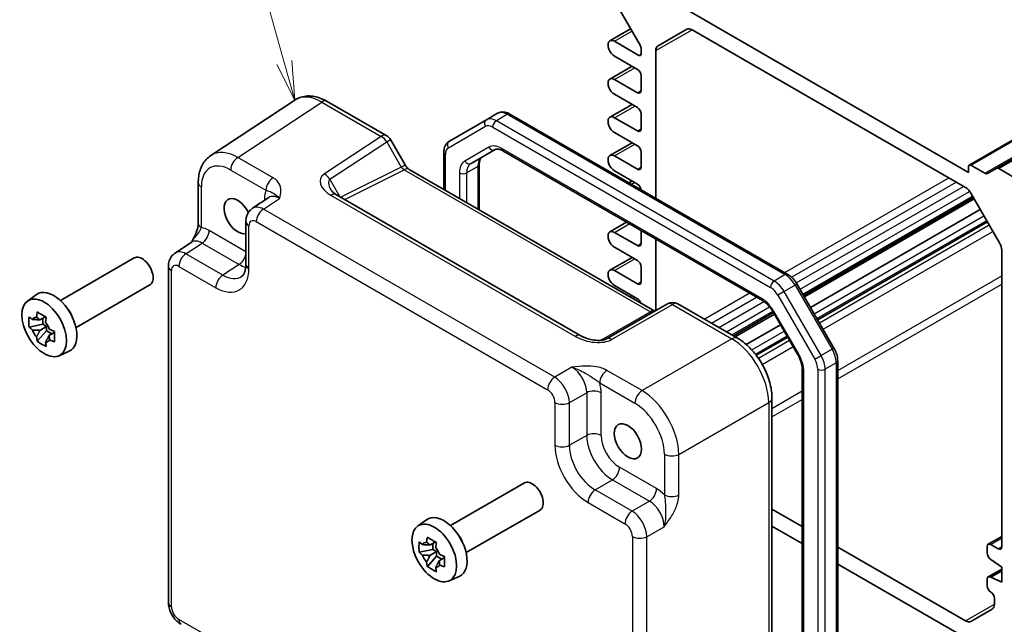
# Model space of a CAD drawing. Units: millimetres. Extents: x 22 to 2789, y 12 to 574.
# Drawn here: x 312 to 407, y 200 to 258 of the extents above; entities that cross this region are included whole.
import ezdxf

# ---------------------------------------------------------------- set-up
doc = ezdxf.new("R2010")
doc.units = ezdxf.units.MM
doc.header["$LTSCALE"] = 1.5
doc.layers.add('Symbol (TK)', color=100, linetype='Continuous', lineweight=18, true_color=0x00ff3f)
doc.layers.add('Visible (ISO)', color=7, linetype='Continuous', lineweight=35)
doc.layers.add('Visible Narrow (ISO)', color=7, linetype='Continuous', lineweight=25)
doc.styles.add('Note Text (TK2)', font='MS PGothic.ttf')

# ---------------------------------------------------------------- blocks, each defined once
blk = doc.blocks.new('バルーン1')
at = {"layer": 'Symbol (TK)', "color": 100, "true_color": 0x00ff40}
for p, q in [((224.923, 169.091), (223.244, 175.124)), ((224.923, 169.091), (225.594, 166.683)), ((225.594, 166.683), (225.405, 169.225)), ((224.442, 168.957), (225.594, 166.683))]:
    blk.add_line(p, q, dxfattribs=at)
at = {"layer": 'Symbol (TK)'}
blk.add_circle((222.443, 178.003), 3, dxfattribs=at)
at = {"layer": 'Symbol (TK)', "color": 7, "insert": (222.443, 177.979), "char_height": 2, "attachment_point": 5, "style": 'Note Text (TK2)'}
blk.add_mtext('1', dxfattribs=at)

msp = doc.modelspace()

# ---------------------------------------------------------------- linework, layer by layer
at = {"layer": 'Visible (ISO)'}
for p, q in [((403.203, 243.7842), (497.9553, 298.4895)), ((405.795, 243.4646), (500.5473, 298.1699)), ((368.5961, 260.4506), (371.571, 255.298)), ((403.1408, 243.0753), (376.2708, 258.5888)), ((368.6738, 255.7233), (370.6625, 256.8715)), ((373.2959, 255.2382), (376.0637, 256.8362)), ((376.5637, 256.7867), (402.8479, 241.6114)), ((371.4624, 254.3226), (369.1113, 255.68)), ((371.6746, 254.9496), (371.6746, 254.445)), ((373.0888, 240.5908), (373.0888, 254.7804)), ((369.1113, 254.2511), (371.321, 252.9754)), ((368.6738, 252.0491), (370.7996, 253.2764)), ((371.321, 250.73), (369.1113, 252.0058)), ((371.6746, 252.363), (371.6746, 250.9341)), ((338.3907, 250.0243), (330.3382, 244.7023)), ((341.5095, 249.9001), (347.2288, 246.5981)), ((369.1113, 250.5769), (371.321, 249.3011)), ((368.6738, 248.3749), (370.7996, 249.6022)), ((356.8147, 248.1385), (353.259, 246.0856)), ((357.8753, 248.7508), (356.8147, 248.1385)), ((359.0753, 248.6815), (385.7638, 233.2729)), ((371.321, 247.0558), (369.1113, 248.3315)), ((371.6746, 248.6887), (371.6746, 247.2599)), ((369.1113, 246.9027), (371.321, 245.6269)), ((347.5948, 246.2321), (349.0019, 243.7949)), ((352.7191, 241.444), (352.7191, 245.0117)), ((355.3304, 243.9329), (357.6434, 245.2683)), ((358.3934, 245.1444), (383.3244, 230.7505)), ((368.6738, 244.7006), (370.7996, 245.9279)), ((371.6746, 245.0145), (371.6746, 243.5856)), ((371.321, 243.3815), (369.1113, 244.6573)), ((349.3871, 243.3677), (372.9817, 229.7454)), ((356.1233, 243.8338), (356.1233, 239.4786)), ((369.1113, 243.2284), (371.321, 241.9526)), ((403.1408, 243.6469), (403.1408, 243.0753)), ((404.6914, 242.9966), (403.353, 243.7694)), ((405.795, 243.4646), (404.9414, 242.9718)), ((408.2229, 242.1824), (406.045, 243.4399)), ((370.5041, 242.0831), (370.7996, 242.2537)), ((329.1304, 242.0801), (329.1304, 238.173)), ((335.9086, 240.6577), (334.3401, 239.621)), ((365.8821, 227.3785), (342.4046, 240.9332)), ((387.2781, 231.2575), (403.5853, 240.6725)), ((387.3639, 231.1088), (403.6712, 240.5238)), ((403.3479, 241.0836), (406.1157, 236.2897)), ((387.9473, 230.0984), (404.2545, 239.5134)), ((333.7016, 238.3398), (333.7016, 234.2398)), ((368.6738, 237.3522), (370.2819, 238.2806)), ((371.6746, 237.4765), (371.6746, 236.2372)), ((388.6392, 228.8999), (404.9465, 238.3149)), ((371.321, 236.033), (369.1113, 237.3088)), ((373.0888, 229.8073), (373.0888, 236.66)), ((326.9026, 235.3271), (328.4712, 236.3638)), ((369.1113, 235.88), (371.321, 234.6042)), ((406.3228, 235.5928), (406.3228, 207.1087)), ((315.8824, 230.7628), (322.9827, 234.8622)), ((368.6738, 233.6779), (370.7996, 234.9052)), ((326.2642, 201.7317), (326.2642, 234.0458)), ((371.6746, 233.9918), (371.6746, 232.5629)), ((371.321, 232.3588), (369.1113, 233.6346)), ((317.3824, 228.1647), (324.4827, 232.2641)), ((369.1113, 232.2057), (371.321, 230.9299)), ((386.6468, 232.351), (390.2024, 226.1924)), ((312.7191, 230.7037), (313.578, 231.3307)), ((370.6041, 231.1181), (370.7996, 231.231)), ((374.2001, 230.4489), (368.3457, 227.0688)), ((375.2001, 230.4489), (380.9193, 227.1469)), ((314.4385, 229.2041), (313.9123, 228.9003)), ((314.1822, 229.0561), (314.1822, 228.4736)), ((380.5387, 227.3666), (384.4014, 229.5967)), ((380.7105, 227.2674), (384.4873, 229.4479)), ((384.3914, 229.6139), (386.7044, 225.6077)), ((314.1822, 228.4736), (312.8741, 228.1987)), ((313.9123, 227.8933), (314.5498, 228.2614)), ((314.5498, 228.2614), (314.1822, 228.4736)), ((314.5498, 227.8369), (314.5498, 228.2614)), ((381.7718, 226.533), (385.0706, 228.4375)), ((313.6577, 226.8415), (314.5498, 227.8369)), ((314.5498, 227.8369), (315.0543, 227.5456)), ((315.3106, 227.6936), (314.7844, 227.3898)), ((382.7382, 225.493), (385.7626, 227.2391)), ((315.7495, 225.4548), (316.722, 225.8852)), ((390.5594, 224.9667), (390.5594, 190.8836)), ((387.1552, 224.1154), (387.1552, 192.0615)), ((384.246, 221.3848), (384.246, 175.8784)), ((353.3591, 209.1257), (360.4594, 213.225)), ((354.8591, 206.5276), (361.9594, 210.6269)), ((387.1552, 209.0303), (384.246, 210.7099)), ((350.1957, 209.0665), (351.0547, 209.6935)), ((384.246, 209.0769), (387.1552, 207.3973)), ((351.9151, 207.5669), (351.3889, 207.2632)), ((351.6588, 207.419), (351.6588, 206.8364)), ((405.0121, 207.3375), (406.3228, 208.0943)), ((405.9693, 206.9045), (405.2621, 207.3128)), ((351.6588, 206.8364), (350.3508, 206.5616)), ((351.3889, 206.2561), (352.0264, 206.6242)), ((352.0264, 206.6242), (351.6588, 206.8364)), ((352.0264, 206.1997), (352.0264, 206.6242)), ((402.8479, 199.9701), (390.5594, 207.0649)), ((404.9086, 207.1087), (404.9086, 206.4963)), ((351.1344, 205.2043), (352.0264, 206.1997)), ((352.0264, 206.1997), (352.5309, 205.9085)), ((352.7872, 206.0564), (352.261, 205.7526)), ((390.5594, 205.4319), (403.1408, 198.168)), ((405.2621, 205.8839), (406.3228, 205.1491)), ((405.0121, 204.194), (406.3228, 204.9507)), ((405.2621, 204.1693), (406.3228, 204.7816)), ((406.3228, 205.1491), (406.3228, 203.6794)), ((353.2262, 203.8176), (354.1987, 204.248)), ((404.9086, 203.9651), (404.9086, 203.3528)), ((406.3228, 203.6794), (405.2621, 204.1693)), ((405.6157, 202.128), (405.6157, 201.5681)), ((405.4086, 201.1103), (403.3479, 199.9206))]:
    msp.add_line(p, q, dxfattribs=at)
for centre, start, end in [((346.7288, 245.7321), 30, 60), ((374.7001, 229.5828), 60, 120)]:
    msp.add_arc(centre, 1, start, end, dxfattribs=at)
for centre, major_axis, start_param, end_param in [((376.5637, 255.9702), (-0.5, 0.866), 5.4977871, 6.2831853), ((369.1113, 254.9656), (-0.4375, 0.7578), 5.4977871, 8.6393798), ((371.321, 255.1537), (0.25, -0.433), 0.7853982, 1.5707963), ((373.7959, 254.3722), (-0.5, 0.866), 0, 0.7853982), ((371.4624, 254.5675), (0.15, -0.2598), 5.4977871, 7.0685835), ((371.321, 252.5671), (0.25, -0.433), 0.7853982, 2.3561945), ((369.1113, 251.2913), (-0.4375, 0.7578), 5.4977871, 8.6393798), ((371.321, 251.1382), (0.25, -0.433), 5.4977871, 7.0685835), ((371.321, 248.8929), (0.25, -0.433), 0.7853982, 2.3561945), ((369.1113, 247.6171), (-0.4375, 0.7578), 5.4977871, 8.6393798), ((371.321, 247.464), (0.25, -0.433), 5.4977871, 7.0685835), ((371.321, 245.2186), (0.25, -0.433), 0.7853982, 2.3561945), ((369.1113, 243.9429), (-0.4375, 0.7578), 5.4977871, 8.6393798), ((371.321, 243.7898), (0.25, -0.433), 5.4977871, 7.0685835), ((403.353, 243.5244), (-0.15, 0.2598), 5.4977871, 7.0685835), ((406.045, 243.0316), (-0.25, 0.433), 5.4977871, 6.2831853), ((404.6914, 243.4048), (0.25, -0.433), 5.4977871, 6.2831853), ((371.321, 241.5444), (0.25, -0.433), 0.9503589, 2.3561945), ((402.8479, 240.7949), (0.5, -0.866), 1.5707963, 2.3561945), ((332.9251, 238.8704), (0.925, -1.6021), 1.4591659, 6.1333002), ((369.1113, 236.5944), (-0.4375, 0.7578), 5.4977871, 8.6393798), ((371.321, 236.4413), (0.25, -0.433), 5.4977871, 7.0685835), ((405.6157, 236.001), (0.5, -0.866), 0.7853982, 1.5707963), ((323.7327, 233.5631), (0.75, -1.299), 0, 3.1415927), ((371.321, 234.1959), (0.25, -0.433), 0.7853982, 2.3561945), ((369.1113, 232.9202), (-0.4375, 0.7578), 5.4977871, 8.6393798), ((371.321, 232.7671), (0.25, -0.433), 5.4977871, 7.0685835), ((315.2475, 228.6642), (-1.575, 2.728), 3.0796893, 6.3450887), ((371.321, 230.5217), (0.25, -0.433), 1.2488624, 2.3561945), ((316.0889, 229.15), (-0.75, 1.299), 4.4240376, 5.0007404), ((314.021, 227.9561), (-0.6599, 1.143), 5.9839333, 6.5824373), ((314.021, 227.9561), (0.6599, -1.143), 1.2715443, 1.8700483), ((314.021, 227.9561), (-0.6599, 1.143), 1.2715443, 1.8700483), ((314.021, 227.9561), (0.6599, -1.143), 5.9839333, 6.5824373), ((361.2094, 211.926), (0.75, -1.299), 0, 3.1415927), ((352.7241, 207.027), (-1.575, 2.728), 3.0796893, 6.3450887), ((353.5656, 207.5128), (-0.75, 1.299), 4.4240376, 5.0007404), ((351.4977, 206.3189), (-0.6599, 1.143), 5.9839333, 6.5824373), ((405.2621, 206.9045), (-0.25, 0.433), 5.4977871, 7.0685835), ((351.4977, 206.3189), (-0.6599, 1.143), 1.2715443, 1.8700483), ((351.4977, 206.3189), (0.6599, -1.143), 1.2715443, 1.8700483), ((405.2621, 206.2922), (0.25, -0.433), 3.9269908, 5.4977871), ((405.9693, 207.3128), (0.25, -0.433), 5.4977871, 7.0685835), ((351.4977, 206.3189), (0.6599, -1.143), 5.9839333, 6.5824373), ((405.2621, 203.761), (-0.25, 0.433), 5.4977871, 7.0685835), ((405.2621, 203.1486), (0.25, -0.433), 3.9269908, 5.4977871), ((405.2621, 202.3321), (0.25, -0.433), 0.7853982, 2.3561945), ((404.9086, 201.9763), (0.5, -0.866), 0, 0.7853982), ((402.8479, 200.7866), (0.5, -0.866), 5.4977871, 6.2831853)]:
    msp.add_ellipse(centre, major_axis=major_axis, ratio=0.5773503, start_param=start_param, end_param=end_param, dxfattribs=at)
for centre, major_axis in [((314.3282, 228.1334), (1.5181, -2.6295)), ((370.4018, 217.2332), (-0.925, 1.6021)), ((351.8049, 206.4963), (1.5181, -2.6295))]:
    msp.add_ellipse(centre, major_axis=major_axis, ratio=0.5773503, dxfattribs=at)
for points, knots in [([(341.5095, 249.9001), (341.3139, 250.013), (341.1132, 250.1104), (340.7029, 250.269), (340.4931, 250.3301), (340.0664, 250.4088), (339.8493, 250.4263), (339.4146, 250.4082), (339.197, 250.3723), (338.777, 250.2414), (338.5749, 250.1461), (338.3907, 250.0243)], [-0.78478918, -0.78478918, -0.78478918, -0.78478918, -0.62085851, -0.62085851, -0.45692785, -0.45692785, -0.29299719, -0.29299719, -0.12906653, -0.12906653, 0.03486413, 0.03486413, 0.03486413, 0.03486413]), ([(357.8753, 248.7508), (357.9513, 248.7947), (358.0332, 248.8279), (358.2007, 248.8717), (358.2861, 248.8824), (358.4547, 248.8843), (358.5377, 248.8756), (358.6993, 248.8429), (358.7778, 248.819), (358.9301, 248.7589), (359.0039, 248.7228), (359.0753, 248.6815)], [0.78539816, 0.78539816, 0.78539816, 0.78539816, 0.9424778, 0.9424778, 1.09955743, 1.09955743, 1.25663706, 1.25663706, 1.41371669, 1.41371669, 1.57079633, 1.57079633, 1.57079633, 1.57079633]), ([(352.7191, 245.0117), (352.7191, 245.0942), (352.7247, 245.1762), (352.7488, 245.3381), (352.7673, 245.4181), (352.8198, 245.5743), (352.8538, 245.6506), (352.9397, 245.7956), (352.9916, 245.8643), (353.1134, 245.9875), (353.1831, 246.0418), (353.259, 246.0856)], [6.28318531, 6.28318531, 6.28318531, 6.28318531, 6.44026494, 6.44026494, 6.59734457, 6.59734457, 6.75442421, 6.75442421, 6.91150384, 6.91150384, 7.06858347, 7.06858347, 7.06858347, 7.06858347]), ([(357.6434, 245.2683), (357.6695, 245.2834), (357.6978, 245.2951), (357.7639, 245.3124), (357.8019, 245.3179), (357.8907, 245.3188), (357.9414, 245.3143), (358.0546, 245.2914), (358.1169, 245.2731), (358.2498, 245.2206), (358.3204, 245.1865), (358.3934, 245.1444)], [0.78539816, 0.78539816, 0.78539816, 0.78539816, 0.9424778, 0.9424778, 1.09955743, 1.09955743, 1.25663706, 1.25663706, 1.41371669, 1.41371669, 1.57079633, 1.57079633, 1.57079633, 1.57079633]), ([(329.1304, 242.0801), (329.1304, 242.2867), (329.1437, 242.4905), (329.2003, 242.8898), (329.2434, 243.0853), (329.3635, 243.4642), (329.4406, 243.6477), (329.6325, 243.9954), (329.7476, 244.1597), (330.0161, 244.4576), (330.1696, 244.5909), (330.3382, 244.7023)], [-0.78478918, -0.78478918, -0.78478918, -0.78478918, -0.63480417, -0.63480417, -0.48481916, -0.48481916, -0.33483415, -0.33483415, -0.18484914, -0.18484914, -0.03486413, -0.03486413, -0.03486413, -0.03486413]), ([(356.391, 244.5452), (356.3648, 244.5301), (356.3405, 244.5116), (356.2925, 244.4629), (356.2688, 244.4327), (356.2235, 244.3563), (356.2021, 244.3101), (356.1654, 244.2007), (356.1501, 244.1376), (356.129, 243.9962), (356.1233, 243.918), (356.1233, 243.8338)], [5.49778714, 5.49778714, 5.49778714, 5.49778714, 5.65486678, 5.65486678, 5.81194641, 5.81194641, 5.96902604, 5.96902604, 6.12610567, 6.12610567, 6.28318531, 6.28318531, 6.28318531, 6.28318531]), ([(349.3871, 243.3677), (349.3708, 243.3771), (349.3499, 243.3908), (349.3026, 243.4268), (349.2762, 243.4491), (349.2211, 243.5016), (349.1924, 243.5317), (349.1353, 243.5983), (349.1069, 243.6347), (349.0523, 243.7121), (349.0261, 243.7529), (349.0019, 243.7949)], [0.78478918, 0.78478918, 0.78478918, 0.78478918, 0.94199061, 0.94199061, 1.09919204, 1.09919204, 1.25639347, 1.25639347, 1.4135949, 1.4135949, 1.57079633, 1.57079633, 1.57079633, 1.57079633]), ([(341.8664, 241.3994), (341.8768, 241.3814), (341.8918, 241.3585), (341.9326, 241.3058), (341.9583, 241.276), (342.0206, 241.2124), (342.0571, 241.1786), (342.1403, 241.1092), (342.187, 241.0737), (342.2894, 241.0029), (342.3451, 240.9676), (342.4046, 240.9332)], [1.00466195, 1.00466195, 1.00466195, 1.00466195, 1.1277579, 1.1277579, 1.25085384, 1.25085384, 1.37394978, 1.37394978, 1.49704572, 1.49704572, 1.62014166, 1.62014166, 1.62014166, 1.62014166]), ([(333.7016, 238.3398), (333.7016, 238.4239), (333.707, 238.5098), (333.7319, 238.6851), (333.7513, 238.7746), (333.8087, 238.9556), (333.8467, 239.0473), (333.9464, 239.2278), (334.0081, 239.3167), (334.1568, 239.4816), (334.2438, 239.5574), (334.3401, 239.621)], [-0.78478918, -0.78478918, -0.78478918, -0.78478918, -0.63480417, -0.63480417, -0.48481916, -0.48481916, -0.33483415, -0.33483415, -0.18484914, -0.18484914, -0.03486413, -0.03486413, -0.03486413, -0.03486413]), ([(329.1304, 238.173), (329.1304, 238.1025), (329.1241, 238.0171), (329.0932, 237.8151), (329.0665, 237.6966), (328.9933, 237.4482), (328.9466, 237.3175), (328.8361, 237.052), (328.7727, 236.9178), (328.6327, 236.6489), (328.5559, 236.5138), (328.4693, 236.3707), (328.4652, 236.3639), (328.461, 236.357)], [0, 0, 0, 0, 0.04681928, 0.04681928, 0.09983252, 0.09983252, 0.15284576, 0.15284576, 0.205859, 0.205859, 0.25887225, 0.25887225, 0.26154927, 0.26154927, 0.26154927, 0.26154927]), ([(326.2642, 234.0458), (326.2642, 234.1299), (326.2696, 234.2158), (326.2944, 234.3911), (326.3139, 234.4806), (326.3713, 234.6616), (326.4093, 234.7533), (326.5089, 234.9338), (326.5707, 235.0227), (326.7194, 235.1876), (326.8064, 235.2634), (326.9026, 235.3271)], [-0.78478918, -0.78478918, -0.78478918, -0.78478918, -0.63480417, -0.63480417, -0.48481916, -0.48481916, -0.33483415, -0.33483415, -0.18484914, -0.18484914, -0.03486413, -0.03486413, -0.03486413, -0.03486413]), ([(333.2961, 233.0626), (333.3325, 233.0866), (333.3674, 233.1161), (333.4384, 233.1948), (333.4744, 233.2444), (333.544, 233.3705), (333.5774, 233.4471), (333.635, 233.6287), (333.6591, 233.7337), (333.6924, 233.969), (333.7016, 234.0993), (333.7016, 234.2398)], [0.03486413, 0.03486413, 0.03486413, 0.03486413, 0.18484914, 0.18484914, 0.33483415, 0.33483415, 0.48481916, 0.48481916, 0.63480417, 0.63480417, 0.78478918, 0.78478918, 0.78478918, 0.78478918]), ([(385.7638, 233.2729), (385.8352, 233.2317), (385.9044, 233.1853), (386.0381, 233.0836), (386.1025, 233.0284), (386.2265, 232.9103), (386.286, 232.8475), (386.3994, 232.7153), (386.4533, 232.646), (386.5549, 232.5021), (386.6026, 232.4275), (386.6468, 232.351)], [1.57079633, 1.57079633, 1.57079633, 1.57079633, 1.72787596, 1.72787596, 1.88495559, 1.88495559, 2.04203522, 2.04203522, 2.19911486, 2.19911486, 2.35619449, 2.35619449, 2.35619449, 2.35619449]), ([(383.3244, 230.7505), (383.3974, 230.7084), (383.4726, 230.6583), (383.6242, 230.543), (383.7005, 230.4779), (383.8512, 230.3344), (383.9255, 230.256), (384.0694, 230.0882), (384.139, 229.9989), (384.2711, 229.8118), (384.3335, 229.7142), (384.3914, 229.6139)], [1.57079633, 1.57079633, 1.57079633, 1.57079633, 1.72787596, 1.72787596, 1.88495559, 1.88495559, 2.04203522, 2.04203522, 2.19911486, 2.19911486, 2.35619449, 2.35619449, 2.35619449, 2.35619449]), ([(312.8741, 228.1987), (312.8591, 228.3689), (312.8521, 228.5385), (312.8521, 228.8567), (312.8591, 229.0293), (312.8741, 229.2057)], [3.30604206, 3.30604206, 3.30604206, 3.30604206, 3.36448844, 3.36448844, 3.42293481, 3.42293481, 3.42293481, 3.42293481]), ([(312.8741, 229.2057), (312.9743, 229.1172), (313.0774, 229.0306), (313.1873, 228.9428), (313.1916, 228.9394), (313.1959, 228.936)], [3.390250872, 3.390250872, 3.390250872, 3.390250872, 3.441297314, 3.441297314, 3.443369228, 3.443369228, 3.443369228, 3.443369228]), ([(313.585, 229.1606), (313.5858, 229.167), (313.5866, 229.1734), (313.6076, 229.3368), (313.6311, 229.4965), (313.6577, 229.6581)], [3.670977729, 3.670977729, 3.670977729, 3.670977729, 3.673049643, 3.673049643, 3.724096085, 3.724096085, 3.724096085, 3.724096085]), ([(313.6577, 229.6581), (313.7976, 229.5711), (313.941, 229.4853), (314.2165, 229.3263), (314.3694, 229.2409), (314.5298, 229.1546)], [3.30604206, 3.30604206, 3.30604206, 3.30604206, 3.36448844, 3.36448844, 3.42293481, 3.42293481, 3.42293481, 3.42293481]), ([(314.5298, 229.1546), (314.5032, 228.993), (314.4797, 228.8332), (314.4587, 228.6699), (314.4579, 228.6635), (314.4571, 228.6571)], [3.390250872, 3.390250872, 3.390250872, 3.390250872, 3.441297314, 3.441297314, 3.443369228, 3.443369228, 3.443369228, 3.443369228]), ([(313.1959, 227.929), (313.1916, 227.9324), (313.1873, 227.9358), (313.0774, 228.0236), (312.9743, 228.1102), (312.8741, 228.1987)], [3.670977729, 3.670977729, 3.670977729, 3.670977729, 3.673049643, 3.673049643, 3.724096085, 3.724096085, 3.724096085, 3.724096085]), ([(314.8462, 227.9832), (314.8521, 227.9807), (314.858, 227.9782), (315.01, 227.9148), (315.1601, 227.8552), (315.3134, 227.7974)], [3.670977729, 3.670977729, 3.670977729, 3.670977729, 3.673049643, 3.673049643, 3.724096085, 3.724096085, 3.724096085, 3.724096085]), ([(313.6577, 226.8415), (313.6311, 226.9725), (313.6076, 227.1051), (313.5866, 227.2442), (313.5858, 227.2496), (313.585, 227.255)], [3.390250872, 3.390250872, 3.390250872, 3.390250872, 3.441297314, 3.441297314, 3.443369228, 3.443369228, 3.443369228, 3.443369228]), ([(315.3134, 227.7974), (315.3079, 227.6154), (315.3054, 227.4403), (315.3054, 227.1222), (315.3079, 226.9551), (315.3134, 226.7904)], [3.30604206, 3.30604206, 3.30604206, 3.30604206, 3.36448844, 3.36448844, 3.42293481, 3.42293481, 3.42293481, 3.42293481]), ([(365.8821, 227.3785), (366.034, 227.2908), (366.2136, 227.2079), (366.5999, 227.0706), (366.8065, 227.016), (367.2155, 226.9438), (367.4178, 226.9263), (367.7526, 226.9269), (367.891, 226.9395), (368.0869, 226.9743), (368.1561, 226.9922), (368.2542, 227.0251), (368.2889, 227.0397), (368.3271, 227.0585), (368.3371, 227.0639), (368.3457, 227.0688)], [-1.6201417, -1.6201417, -1.6201417, -1.6201417, -1.3059824, -1.3059824, -0.9918231, -0.9918231, -0.6776639, -0.6776639, -0.4187953, -0.4187953, -0.2412076, -0.2412076, -0.1076519, -0.1076519, -0.0493453, -0.0493453, -0.0493453, -0.0493453]), ([(384.246, 221.3848), (384.246, 221.8174), (384.1876, 222.2627), (383.9717, 223.1548), (383.814, 223.6015), (383.4146, 224.467), (383.1728, 224.8857), (382.623, 225.6644), (382.315, 226.0243), (381.6504, 226.6573), (381.2939, 226.9306), (380.9193, 227.1469)], [-0.7847892, -0.7847892, -0.7847892, -0.7847892, -0.4708735, -0.4708735, -0.1569578, -0.1569578, 0.1569578, 0.1569578, 0.4708735, 0.4708735, 0.7847892, 0.7847892, 0.7847892, 0.7847892]), ([(314.5298, 226.338), (314.3694, 226.4132), (314.2165, 226.4935), (313.941, 226.6526), (313.7976, 226.7434), (313.6577, 226.8415)], [3.30604206, 3.30604206, 3.30604206, 3.30604206, 3.36448844, 3.36448844, 3.42293481, 3.42293481, 3.42293481, 3.42293481]), ([(314.4571, 226.7515), (314.4579, 226.7461), (314.4587, 226.7407), (314.4797, 226.6016), (314.5032, 226.469), (314.5298, 226.338)], [3.670977729, 3.670977729, 3.670977729, 3.670977729, 3.673049643, 3.673049643, 3.724096085, 3.724096085, 3.724096085, 3.724096085]), ([(315.3134, 226.7904), (315.1601, 226.8482), (315.01, 226.9078), (314.858, 226.9712), (314.8521, 226.9737), (314.8462, 226.9762)], [3.390250872, 3.390250872, 3.390250872, 3.390250872, 3.441297314, 3.441297314, 3.443369228, 3.443369228, 3.443369228, 3.443369228]), ([(390.2024, 226.1924), (390.2466, 226.1158), (390.2874, 226.0373), (390.3612, 225.8773), (390.3942, 225.796), (390.452, 225.6317), (390.4767, 225.5488), (390.517, 225.3824), (390.5326, 225.2989), (390.5538, 225.1323), (390.5594, 225.0492), (390.5594, 224.9667)], [2.35619449, 2.35619449, 2.35619449, 2.35619449, 2.51327412, 2.51327412, 2.67035376, 2.67035376, 2.82743339, 2.82743339, 2.98451302, 2.98451302, 3.14159265, 3.14159265, 3.14159265, 3.14159265]), ([(386.7044, 225.6077), (386.7623, 225.5074), (386.8156, 225.4045), (386.9116, 225.1967), (386.9542, 225.0917), (387.0275, 224.8832), (387.0582, 224.7796), (387.1072, 224.5774), (387.1254, 224.4787), (387.1494, 224.2898), (387.1552, 224.1996), (387.1552, 224.1154)], [2.35619449, 2.35619449, 2.35619449, 2.35619449, 2.51327412, 2.51327412, 2.67035376, 2.67035376, 2.82743339, 2.82743339, 2.98451302, 2.98451302, 3.14159265, 3.14159265, 3.14159265, 3.14159265]), ([(350.3508, 206.5616), (350.3357, 206.7317), (350.3288, 206.9014), (350.3288, 207.2195), (350.3357, 207.3921), (350.3508, 207.5686)], [3.30604206, 3.30604206, 3.30604206, 3.30604206, 3.36448844, 3.36448844, 3.42293481, 3.42293481, 3.42293481, 3.42293481]), ([(350.3508, 207.5686), (350.4509, 207.4801), (350.554, 207.3934), (350.6639, 207.3057), (350.6682, 207.3022), (350.6725, 207.2988)], [3.390250872, 3.390250872, 3.390250872, 3.390250872, 3.441297314, 3.441297314, 3.443369228, 3.443369228, 3.443369228, 3.443369228]), ([(351.0616, 207.5235), (351.0624, 207.5298), (351.0632, 207.5362), (351.0843, 207.6996), (351.1078, 207.8593), (351.1344, 208.021)], [3.670977729, 3.670977729, 3.670977729, 3.670977729, 3.673049643, 3.673049643, 3.724096085, 3.724096085, 3.724096085, 3.724096085]), ([(351.1344, 208.021), (351.2742, 207.9339), (351.4177, 207.8482), (351.6932, 207.6891), (351.8461, 207.6038), (352.0065, 207.5175)], [3.30604206, 3.30604206, 3.30604206, 3.30604206, 3.36448844, 3.36448844, 3.42293481, 3.42293481, 3.42293481, 3.42293481]), ([(352.0065, 207.5175), (351.9799, 207.3558), (351.9564, 207.1961), (351.9353, 207.0327), (351.9345, 207.0263), (351.9337, 207.02)], [3.390250872, 3.390250872, 3.390250872, 3.390250872, 3.441297314, 3.441297314, 3.443369228, 3.443369228, 3.443369228, 3.443369228]), ([(350.6725, 206.2918), (350.6682, 206.2952), (350.6639, 206.2987), (350.554, 206.3864), (350.4509, 206.4731), (350.3508, 206.5616)], [3.670977729, 3.670977729, 3.670977729, 3.670977729, 3.673049643, 3.673049643, 3.724096085, 3.724096085, 3.724096085, 3.724096085]), ([(352.3228, 206.346), (352.3287, 206.3435), (352.3347, 206.3411), (352.4867, 206.2776), (352.6368, 206.2181), (352.7901, 206.1603)], [3.670977729, 3.670977729, 3.670977729, 3.670977729, 3.673049643, 3.673049643, 3.724096085, 3.724096085, 3.724096085, 3.724096085]), ([(351.1344, 205.2043), (351.1078, 205.3353), (351.0843, 205.4679), (351.0632, 205.607), (351.0624, 205.6124), (351.0616, 205.6179)], [3.390250872, 3.390250872, 3.390250872, 3.390250872, 3.441297314, 3.441297314, 3.443369228, 3.443369228, 3.443369228, 3.443369228]), ([(352.7901, 205.1532), (352.6368, 205.2111), (352.4867, 205.2706), (352.3347, 205.3341), (352.3287, 205.3365), (352.3228, 205.339)], [3.390250872, 3.390250872, 3.390250872, 3.390250872, 3.441297314, 3.441297314, 3.443369228, 3.443369228, 3.443369228, 3.443369228]), ([(352.7901, 206.1603), (352.7846, 205.9783), (352.7821, 205.8031), (352.7821, 205.485), (352.7846, 205.3179), (352.7901, 205.1532)], [3.30604206, 3.30604206, 3.30604206, 3.30604206, 3.36448844, 3.36448844, 3.42293481, 3.42293481, 3.42293481, 3.42293481]), ([(352.0065, 204.7008), (351.8461, 204.7761), (351.6932, 204.8563), (351.4177, 205.0154), (351.2742, 205.1062), (351.1344, 205.2043)], [3.30604206, 3.30604206, 3.30604206, 3.30604206, 3.36448844, 3.36448844, 3.42293481, 3.42293481, 3.42293481, 3.42293481]), ([(351.9337, 205.1144), (351.9345, 205.1089), (351.9353, 205.1035), (351.9564, 204.9644), (351.9799, 204.8318), (352.0065, 204.7008)], [3.670977729, 3.670977729, 3.670977729, 3.670977729, 3.673049643, 3.673049643, 3.724096085, 3.724096085, 3.724096085, 3.724096085]), ([(327.4709, 199.6417), (327.3184, 199.7297), (327.1839, 199.8342), (326.9417, 200.065), (326.8339, 200.1915), (326.6432, 200.4616), (326.5604, 200.605), (326.4219, 200.9051), (326.3662, 201.0617), (326.2875, 201.3869), (326.2642, 201.5556), (326.2642, 201.7317)], [-0.7847892, -0.7847892, -0.7847892, -0.7847892, -0.4708735, -0.4708735, -0.1569578, -0.1569578, 0.1569578, 0.1569578, 0.4708735, 0.4708735, 0.7847892, 0.7847892, 0.7847892, 0.7847892])]:
    msp.add_open_spline(points, degree=3, knots=knots, dxfattribs=at)
for points, weights in [([(313.9123, 228.9003), (313.6443, 228.9244), (313.1959, 228.936)], [1.34857665954, 1.22155355564, 1.03676136743]), ([(313.585, 229.1606), (313.7991, 229.0137), (313.9123, 228.9003)], [1.03676136743, 1.22155355564, 1.34857665953]), ([(313.1959, 227.929), (313.6443, 227.9173), (313.9123, 227.8933)], [1.03676136743, 1.22155355564, 1.34857665953]), ([(313.9123, 227.8933), (313.7991, 227.6492), (313.585, 227.255)], [1.34857665954, 1.22155355564, 1.03676136743]), ([(314.4571, 226.7515), (314.6712, 227.1457), (314.7844, 227.3898)], [1.03676136743, 1.22155355564, 1.34857665953]), ([(314.7844, 227.3898), (314.826, 227.2351), (314.8462, 226.9762)], [1.34857665954, 1.22155355564, 1.03676136743]), ([(351.3889, 207.2632), (351.121, 207.2872), (350.6725, 207.2988)], [1.34857665954, 1.22155355564, 1.03676136743]), ([(351.0616, 207.5235), (351.2758, 207.3766), (351.3889, 207.2632)], [1.03676136743, 1.22155355564, 1.34857665953]), ([(350.6725, 206.2918), (351.121, 206.2802), (351.3889, 206.2561)], [1.03676136743, 1.22155355564, 1.34857665953]), ([(351.3889, 206.2561), (351.2758, 206.012), (351.0616, 205.6179)], [1.34857665954, 1.22155355564, 1.03676136743]), ([(351.9337, 205.1144), (352.1479, 205.5085), (352.261, 205.7526)], [1.03676136743, 1.22155355564, 1.34857665953]), ([(352.261, 205.7526), (352.3027, 205.5979), (352.3228, 205.339)], [1.34857665954, 1.22155355564, 1.03676136743])]:
    msp.add_rational_spline(points, weights, degree=2, dxfattribs=at)
at = {"layer": 'Visible Narrow (ISO)'}
for p, q in [((403.353, 243.7694), (498.1053, 298.4746)), ((406.045, 243.4399), (500.7973, 298.1451)), ((404.6914, 242.9966), (499.4437, 297.7019)), ((369.1113, 255.68), (370.7907, 256.6496)), ((373.0888, 254.7804), (376.5637, 256.7867)), ((371.4624, 254.3226), (371.6746, 254.445)), ((369.1113, 252.0058), (371.0559, 253.1284)), ((371.321, 250.73), (371.6746, 250.9341)), ((332.9324, 244.5138), (340.9849, 249.8358)), ((340.9849, 249.8358), (346.7041, 246.5338)), ((369.1113, 248.3315), (371.0559, 249.4542)), ((358.8253, 248.6567), (357.7647, 248.0444)), ((384.4531, 232.6358), (357.7647, 248.0444)), ((358.8253, 248.6567), (385.5138, 233.2482)), ((353.1555, 245.4485), (356.7111, 247.5013)), ((357.4111, 247.432), (384.0996, 232.0234)), ((371.321, 247.0558), (371.6746, 247.2599)), ((346.7041, 246.5338), (341.2448, 242.9257)), ((341.7695, 242.4126), (347.2288, 246.0207)), ((347.2288, 246.0207), (347.5948, 246.2321)), ((347.2288, 246.0207), (348.6359, 243.5836)), ((357.0398, 245.4972), (354.7268, 244.1617)), ((383.2209, 230.9794), (358.2898, 245.3733)), ((369.1113, 244.6573), (371.0559, 245.78)), ((336.316, 242.5603), (332.9324, 244.5138)), ((352.8655, 241.3595), (352.8655, 244.8076)), ((332.2499, 243.3038), (335.6336, 241.3503)), ((348.6359, 243.5836), (342.8334, 240.6857)), ((343.1951, 240.4769), (348.9118, 243.332)), ((348.6359, 243.5836), (349.0019, 243.7949)), ((348.9118, 243.332), (372.5664, 229.675)), ((355.9768, 243.6297), (354.9161, 243.0173)), ((355.9768, 243.6297), (355.9768, 239.5632)), ((371.321, 243.3815), (371.6746, 243.5856)), ((342.7331, 240.7436), (341.7695, 242.4126)), ((354.209, 243.0173), (354.209, 240.5838)), ((354.9161, 240.1756), (354.9161, 243.0173)), ((385.4682, 233.4436), (401.2316, 242.5446)), ((329.4232, 237.7647), (329.4232, 241.6718)), ((370.7604, 241.9351), (371.0559, 242.1057)), ((386.1249, 233.0063), (401.9387, 242.1364)), ((386.5839, 232.4548), (402.6459, 241.7281)), ((386.9397, 231.8436), (403.2366, 241.2527)), ((335.3836, 239.5495), (336.9326, 240.5733)), ((335.495, 240.5593), (335.495, 240.3843)), ((341.88, 240.8689), (365.3574, 227.3142)), ((387.2048, 231.3844), (403.5121, 240.7993)), ((363.3684, 223.3925), (335.3836, 239.5495)), ((388.3009, 229.486), (404.6081, 238.901)), ((388.566, 229.0267), (404.8732, 238.4417)), ((333.7016, 235.4547), (330.1776, 237.4893)), ((333.9945, 233.8315), (333.9945, 237.9315)), ((334.7012, 238.3395), (362.686, 222.1825)), ((369.1113, 237.3088), (370.5382, 238.1326)), ((388.8085, 228.6068), (405.1157, 238.0218)), ((389.162, 227.9944), (405.4693, 237.4094)), ((327.9462, 235.2555), (329.4952, 236.2793)), ((329.4952, 236.2793), (333.0458, 234.2293)), ((371.321, 236.033), (371.6746, 236.2372)), ((331.4969, 233.2055), (327.9462, 235.2555)), ((369.1113, 233.6346), (371.0559, 234.7573)), ((327.2638, 234.0455), (330.8145, 231.9955)), ((333.0458, 234.2293), (331.4969, 233.2055)), ((326.5571, 201.3235), (326.5571, 233.6375)), ((385.5138, 233.2482), (384.4531, 232.6358)), ((390.5594, 224.0423), (406.3228, 233.1433)), ((371.321, 232.3588), (371.6746, 232.5629)), ((386.4638, 232.2453), (385.4031, 231.6329)), ((386.4638, 232.2453), (386.6468, 232.351)), ((386.4638, 232.2453), (390.0194, 226.0867)), ((390.5594, 223.2258), (406.3228, 232.3268)), ((370.8604, 230.9702), (371.0559, 231.083)), ((377.7406, 228.9821), (382.064, 231.4782)), ((378.4477, 228.5738), (382.7711, 231.0699)), ((385.4031, 231.6329), (384.7996, 231.2845)), ((384.7996, 231.2845), (388.3552, 225.1259)), ((388.9587, 225.4744), (385.4031, 231.6329)), ((368.821, 227.0045), (374.6754, 230.3846)), ((374.6754, 230.3846), (380.3946, 227.0826)), ((379.1548, 228.1656), (383.4706, 230.6573)), ((379.8619, 227.7573), (384.013, 230.1539)), ((372.5664, 229.675), (367.8226, 226.9362)), ((380.3923, 227.4511), (384.3263, 229.7225)), ((384.3914, 229.6139), (384.4709, 229.6598)), ((386.7839, 225.6536), (384.4709, 229.6598)), ((380.3946, 227.0826), (371.7594, 222.097)), ((382.2977, 226.0201), (385.4242, 227.8252)), ((382.6476, 225.6098), (385.6893, 227.3659)), ((382.9381, 225.2175), (385.9318, 226.9459)), ((383.3144, 224.6183), (386.2853, 226.3335)), ((390.0194, 226.0867), (388.9587, 225.4744)), ((390.0194, 226.0867), (390.2024, 226.1924)), ((386.7044, 225.6077), (386.7839, 225.6536)), ((388.3552, 225.1259), (388.9587, 225.4744)), ((365.0295, 224.3515), (363.3684, 223.3925)), ((390.4129, 224.7626), (389.3522, 224.1502)), ((390.4129, 224.7626), (390.4129, 190.6795)), ((371.7594, 222.097), (368.3757, 224.0506)), ((387.3016, 191.8574), (387.3016, 223.9113)), ((388.6451, 224.1502), (388.6451, 190.0671)), ((389.3522, 190.0671), (389.3522, 224.1502)), ((367.6933, 222.8406), (371.077, 220.887)), ((364.7818, 220.9445), (366.4428, 221.9035)), ((366.4428, 221.9035), (366.4428, 217.8035)), ((367.8319, 217.7895), (367.8319, 221.8895)), ((384.246, 220.3972), (387.1552, 222.0769)), ((363.3927, 220.9585), (363.3927, 216.8585)), ((364.7818, 216.8445), (364.7818, 220.9445)), ((375.2928, 215.977), (383.928, 220.9626)), ((383.928, 220.9626), (383.928, 175.4561)), ((384.246, 219.5807), (387.1552, 221.2604)), ((366.4428, 217.8035), (364.7818, 216.8445)), ((373.9037, 215.991), (373.9037, 212.0839)), ((375.2928, 212.0699), (375.2928, 215.977)), ((373.1493, 212.6795), (369.5986, 214.7295)), ((367.2552, 212.5605), (368.9162, 213.5195)), ((368.9162, 213.5195), (372.4669, 211.4695)), ((370.8059, 210.5105), (367.2552, 212.5605)), ((366.5727, 211.3505), (370.1234, 209.3005)), ((372.4669, 211.4695), (370.8059, 210.5105)), ((372.2192, 208.0625), (373.8802, 209.0215)), ((370.8301, 208.0765), (370.8301, 175.7624)), ((372.2192, 175.7484), (372.2192, 208.0625)), ((405.2621, 207.3128), (406.3228, 207.9252)), ((405.9693, 206.9045), (406.3228, 207.1087)), ((402.8479, 199.9701), (405.6157, 201.5681)), ((330.8145, 198.0495), (327.2638, 200.0995))]:
    msp.add_line(p, q, dxfattribs=at)
for centre, major_axis, ratio, start_param, end_param in [((341.013, 245.7641), (-2.554, 4.303), 0.5768722, 5.4914369, 6.3110902), ((341.0095, 249.0341), (0.5, 0.866), 0.5773503, 0, 0.8203047), ((358.8253, 247.1054), (-0.95, 1.6454), 0.5773503, 5.4977871, 6.2831853), ((357.0647, 247.7054), (-0.25, 0.433), 0.8164966, 0, 1.5707963), ((357.7647, 246.493), (-0.95, 1.6454), 0.5773503, 5.4977871, 6.2831853), ((357.7647, 247.6361), (0.25, 0.433), 0.5773503, 0.7853982, 2.3561945), ((358.8253, 248.2485), (0.25, 0.433), 0.5773503, 0, 0.7853982), ((357.4111, 246.2889), (-0.7, 1.2124), 0.5773503, 5.4977871, 6.2831853), ((346.7288, 245.7321), (0.5, 0.866), 0.5773503, 0, 0.8203047), ((346.7288, 245.7321), (0.5514, -0.8343), 0.5766475, 1.5359322, 2.3219393), ((353.509, 245.6526), (-0.25, 0.433), 0.8164966, 0, 1.5707963), ((332.9605, 240.4421), (-2.554, 4.303), 0.5768722, 5.4914369, 6.3110902), ((353.2191, 245.0117), (-0.5, 0), 0.5773503, 0, 0.7853982), ((353.8555, 244.236), (-0.7, 1.2124), 0.5773503, 0, 0.7853982), ((358.2898, 243.3321), (-1.25, 2.1651), 0.5773503, 5.4977871, 6.2831853), ((357.3934, 245.7013), (0.25, -0.433), 0.8164966, 4.712389, 6.2831853), ((358.6434, 245.5775), (-0.25, -0.433), 0.5773503, 5.4977871, 6.2831853), ((332.2534, 240.0338), (-2.0024, 3.4683), 0.5766475, 5.4983961, 7.0679745), ((332.9571, 243.7121), (0.5, 0.866), 0.5773503, 0.8203047, 2.3561945), ((355.9768, 241.9967), (-1.25, 2.1651), 0.5773503, 0, 0.7853982), ((355.0804, 244.3659), (0.25, -0.433), 0.8164966, 4.712389, 6.2831853), ((357.391, 242.8132), (-1, 1.7321), 0.5773503, 0, 0.7853982), ((348.8859, 243.7279), (0.3026, -0.4048), 0.5684476, 4.6449483, 5.4309555), ((348.8871, 242.5017), (0.5, 0.866), 0.5773503, 0, 0.7504916), ((356.3304, 242.2008), (-1, 1.7321), 0.5773503, 0, 0.7853982), ((355.6233, 243.8338), (0.5, 0), 0.5773503, 5.4977871, 6.2831853), ((336.3407, 241.7585), (0.5, 0.866), 0.5773503, 0.8203047, 2.3561945), ((343.2448, 241.771), (-2.3953, 0.6447), 0.5493322, 5.8311579, 7.4019542), ((341.2695, 242.1239), (0.5514, -0.8343), 0.5766475, 1.5359322, 2.3219393), ((343.2695, 240.9692), (-1.5447, 1.4027), 0.3881773, 6.2088488, 7.1641654), ((354.5626, 243.2214), (0.5, 0), 0.5773503, 3.9269908, 5.4977871), ((330.1304, 242.0801), (-1, 0), 0.5773503, 0, 0.7853982), ((337.6176, 239.3308), (-1.5018, 2.6012), 0.5766475, 0.4213814, 0.7847892), ((334.7879, 240.151), (-1, 0), 0.5773503, 3.7244602, 3.9269908), ((336.9105, 238.9225), (-0.9501, 1.7661), 0.5755994, 5.5156912, 6.3353445), ((341.9046, 240.0672), (0.5, 0.866), 0.5773503, 0, 0.8203047), ((335.4092, 237.9303), (-1.0521, 1.7016), 0.576999, 5.4809747, 6.300628), ((335.4083, 238.7478), (-0.5, -0.866), 0.5773503, 3.9618974, 5.4977871), ((334.7021, 237.522), (-0.5006, 0.8671), 0.5766475, 5.4983961, 7.0679745), ((330.1304, 238.173), (-1, 0), 0.5773503, 0, 0.7853982), ((330.1802, 235.0368), (-1.5018, 2.6012), 0.5766475, 5.4983961, 5.8618039), ((329.4705, 237.081), (0.5, 0.866), 0.5773503, 3.9618974, 5.4977871), ((334.7016, 238.3398), (-1, 0), 0.5773503, 0, 0.7853982), ((329.4731, 234.6285), (-0.9501, 1.7661), 0.5755994, 5.5156912, 6.3353445), ((327.9717, 233.6363), (-1.0521, 1.7016), 0.576999, 5.4809747, 6.300628), ((327.9709, 234.4538), (-0.5, -0.866), 0.5773503, 3.9618974, 5.4977871), ((333.0212, 235.031), (0.5, 0.866), 0.5773503, 3.9618974, 5.2223569), ((327.2642, 234.0458), (-1, 0), 0.5773503, 0, 0.7853982), ((327.2646, 233.2281), (-0.5006, 0.8671), 0.5766475, 5.4983961, 7.0679745), ((330.8106, 235.6743), (2.2527, -3.9019), 0.5766475, 5.4983961, 7.0679745), ((333.019, 237.0747), (1.8031, -3.0023), 0.5769342, 5.4884498, 5.7488868), ((334.7016, 234.2398), (-1, 0), 0.5773503, 0, 0.7853982), ((331.5216, 232.4038), (-0.5, -0.866), 0.5773503, 3.9618974, 5.4977871), ((331.5177, 236.0825), (1.7011, -3.0669), 0.5761332, 5.5083011, 6.3279544), ((385.5138, 232.8399), (0.25, 0.433), 0.5773503, 0, 0.7853982), ((385.5138, 231.6968), (0.95, -1.6454), 0.5773503, 1.5707963, 2.3561945), ((384.4531, 232.2275), (0.25, 0.433), 0.5773503, 0.7853982, 2.3561945), ((384.0996, 230.8803), (0.7, -1.2124), 0.5773503, 1.5707963, 2.3561945), ((384.4531, 231.0844), (-0.95, 1.6454), 0.5773503, 4.712389, 5.4977871), ((383.5744, 231.1835), (-0.25, -0.433), 0.5773503, 5.4977871, 6.2831853), ((383.2209, 228.9381), (-1.25, 2.1651), 0.5773503, 4.712389, 5.4977871), ((374.7001, 229.5828), (-0.5, 0.866), 0.5363736, 5.4971782, 6.2831853), ((374.7001, 229.5828), (0.5, 0.866), 0.5773503, 0, 0.8203047), ((372.5417, 228.8447), (0.5, 0.866), 0.5773503, 0.1286462, 0.7504916), ((372.543, 230.0695), (0.25, -0.433), 0.5003188, 5.4971782, 6.2831853), ((365.3821, 226.5125), (0.5, 0.866), 0.5773503, 0, 0.8203047), ((366.821, 228.1592), (2.4577, -0.6048), 0.5276286, 4.2097611, 5.7805575), ((368.8457, 226.2028), (-0.5, 0.866), 0.5363736, 5.4971782, 6.2831853), ((380.4193, 226.2808), (0.5, 0.866), 0.5773503, 0, 0.8203047), ((380.4159, 223.0148), (2.5, -4.3301), 0.5697178, 0.7860072, 2.3555855), ((389.0694, 225.5383), (0.95, -1.6454), 0.5773503, 0.7853982, 1.5707963), ((385.5339, 224.9319), (-1.25, 2.1651), 0.5773503, 3.9269908, 4.712389), ((388.0087, 224.9259), (-0.95, 1.6454), 0.5773503, 3.9269908, 4.712389), ((365.0022, 222.7038), (1, -1.7321), 0.5988941, 0.7860072, 2.3555855), ((387.6552, 224.7218), (0.7, -1.2124), 0.5773503, 0.7853982, 1.5707963), ((390.0594, 224.9667), (0.5, 0), 0.5773503, 5.4977871, 6.2831853), ((363.3931, 222.5907), (-0.5, -0.866), 0.5773503, 3.9618974, 5.4977871), ((363.3923, 221.7742), (-1, 1.7321), 0.5572137, 3.9275998, 5.4971782), ((368.4004, 223.2488), (-0.5, -0.866), 0.5773503, 3.9618974, 5.4977871), ((387.6552, 224.1154), (-0.5, 0), 0.5773503, 0, 0.7853982), ((388.9987, 224.3543), (-0.5, 0), 0.5773503, 0.7853982, 2.3561945), ((365.7093, 223.112), (-1.5, 2.5981), 0.5780539, 3.9275998, 4.2910076), ((362.6852, 221.366), (0.5, -0.866), 0.5780539, 0.7860072, 2.3555855), ((367.1248, 221.4813), (1, 0), 0.5773503, 0.7853982, 2.3212879), ((371.7841, 221.2953), (-0.5, -0.866), 0.5773503, 3.9618974, 5.4977871), ((371.7806, 218.0293), (-2.5, 4.3301), 0.5697178, 3.9275998, 5.4971782), ((383.246, 221.3848), (1, 0), 0.5773503, 5.4628806, 6.2831853), ((364.0998, 221.3667), (-1, 0), 0.5773503, 0.7853982, 2.3212879), ((371.0735, 217.621), (2, -3.4641), 0.5780539, 0.7860072, 2.3555855), ((367.1248, 217.3813), (1, 0), 0.5773503, 0.7853982, 2.3212879), ((368.8937, 216.3625), (1.75, -3.0311), 0.5661452, 3.9275998, 5.4971782), ((369.6008, 216.7708), (-1.25, 2.1651), 0.5780539, 0.7860072, 2.3555855), ((364.0998, 217.2668), (-1, 0), 0.5773503, 0.7853982, 2.3212879), ((366.5766, 215.0247), (2.25, -3.8971), 0.5780539, 3.9275998, 5.4971782), ((367.2837, 215.433), (-1.75, 3.0311), 0.5899626, 0.7860072, 2.3555855), ((374.6108, 216.3993), (-1, 0), 0.5773503, 0.7853982, 2.3212879), ((368.8915, 214.3213), (0.5, 0.866), 0.5773503, 3.9618974, 5.4977871), ((367.2798, 211.7588), (-0.5, -0.866), 0.5773503, 3.9618974, 5.4977871), ((372.4422, 212.2713), (0.5, 0.866), 0.5773503, 3.9618974, 5.4977871), ((373.1467, 210.23), (-1.5, 2.5981), 0.5780539, 5.1337704, 5.4971782), ((374.6108, 212.4922), (1, 0), 0.5773503, 3.9269908, 5.4628806), ((372.4396, 209.8218), (1, -1.7321), 0.5988941, 0.7860072, 2.3555855), ((370.8305, 209.7088), (-0.5, -0.866), 0.5773503, 3.9618974, 5.4977871), ((370.8297, 208.8923), (-1, 1.7321), 0.5572137, 3.9275998, 5.4971782), ((370.1226, 208.484), (0.5, -0.866), 0.5780539, 0.7860072, 2.3555855), ((371.5372, 208.4848), (-1, 0), 0.5773503, 0.7853982, 2.3212879), ((327.2642, 201.7317), (-1, 0), 0.5773503, 0, 0.7853982), ((327.2646, 200.916), (-0.5, 0.866), 0.5780539, 0.7860072, 2.3555855), ((327.9709, 200.5077), (-0.5, -0.866), 0.5773503, 5.4977871, 6.2831853)]:
    msp.add_ellipse(centre, major_axis=major_axis, ratio=ratio, start_param=start_param, end_param=end_param, dxfattribs=at)
for points, knots in [([(336.9326, 240.5733), (337.0028, 240.821), (337.068, 241.0732), (337.0767, 241.549), (337.0312, 241.7759), (336.8356, 242.1208), (336.7321, 242.2468), (336.515, 242.4333), (336.4202, 242.5001), (336.316, 242.5603)], [-0.00063885, -0.00063885, -0.00063885, -0.00063885, 0.12488111, 0.12488111, 0.23802585, 0.23802585, 0.30874132, 0.30874132, 0.35293849, 0.35293849, 0.35293849, 0.35293849]), ([(335.6336, 241.3503), (335.6923, 241.3364), (335.7476, 241.3209), (335.882, 241.2789), (335.9545, 241.2519), (336.1324, 241.1812), (336.2304, 241.1423), (336.5066, 240.9885), (336.7118, 240.8449), (336.9326, 240.5733)], [-0.35293849, -0.35293849, -0.35293849, -0.35293849, -0.30874132, -0.30874132, -0.23802585, -0.23802585, -0.12488111, -0.12488111, 0.00063885, 0.00063885, 0.00063885, 0.00063885]), ([(328.4613, 236.3571), (328.5074, 236.4306), (328.5545, 236.4995), (328.6619, 236.6478), (328.7221, 236.7247), (328.8165, 236.8421), (328.852, 236.8854), (328.9556, 237.0116), (329.0204, 237.0904), (329.1724, 237.2861), (329.2493, 237.397), (329.3608, 237.5957), (329.399, 237.6839), (329.4232, 237.7647)], [-0.26167961, -0.26167961, -0.26167961, -0.26167961, -0.23424499, -0.23424499, -0.19888725, -0.19888725, -0.17678867, -0.17678867, -0.1325915, -0.1325915, -0.06187603, -0.06187603, 0, 0, 0, 0]), ([(368.3757, 224.0506), (368.2716, 224.1107), (368.1565, 224.165), (367.837, 224.2883), (367.6227, 224.3458), (367.0389, 224.451), (366.6575, 224.4705), (365.8617, 224.4492), (365.4418, 224.4018), (365.0295, 224.3515)], [0, 0, 0, 0, 0.04419717, 0.04419717, 0.11491263, 0.11491263, 0.22805738, 0.22805738, 0.35357733, 0.35357733, 0.35357733, 0.35357733]), ([(365.0295, 224.3515), (365.4915, 224.2289), (365.9392, 223.9956), (366.6178, 223.598), (366.8837, 223.4269), (367.2557, 223.1802), (367.3836, 223.0915), (367.5692, 222.9487), (367.6346, 222.8944), (367.6933, 222.8406)], [-0.35357733, -0.35357733, -0.35357733, -0.35357733, -0.22805738, -0.22805738, -0.11491263, -0.11491263, -0.04419717, -0.04419717, 0, 0, 0, 0]), ([(373.9037, 212.0839), (373.921, 212.0062), (373.9352, 211.9224), (373.9661, 211.6902), (373.979, 211.5351), (374.0066, 211.0896), (374.0219, 210.7738), (374.0269, 209.9873), (374.0051, 209.483), (373.8802, 209.0215)], [-0.35293849, -0.35293849, -0.35293849, -0.35293849, -0.30874132, -0.30874132, -0.23802585, -0.23802585, -0.12488111, -0.12488111, 0.00063885, 0.00063885, 0.00063885, 0.00063885]), ([(373.8802, 209.0215), (374.1299, 209.3534), (374.381, 209.6934), (374.7973, 210.372), (374.9711, 210.712), (375.1719, 211.2701), (375.2293, 211.4845), (375.2823, 211.8228), (375.2928, 211.9496), (375.2928, 212.0699)], [-0.00063885, -0.00063885, -0.00063885, -0.00063885, 0.12488111, 0.12488111, 0.23802585, 0.23802585, 0.30874132, 0.30874132, 0.35293849, 0.35293849, 0.35293849, 0.35293849])]:
    msp.add_open_spline(points, degree=3, knots=knots, dxfattribs=at)

# ---------------------------------------------------------------- block references
at = {"layer": 'Symbol (TK)', "xscale": 1.5, "yscale": 1.5, "zscale": 1.5}
msp.add_blockref('バルーン1', (0, 0), dxfattribs=at)

doc.saveas('drawing.dxf')
